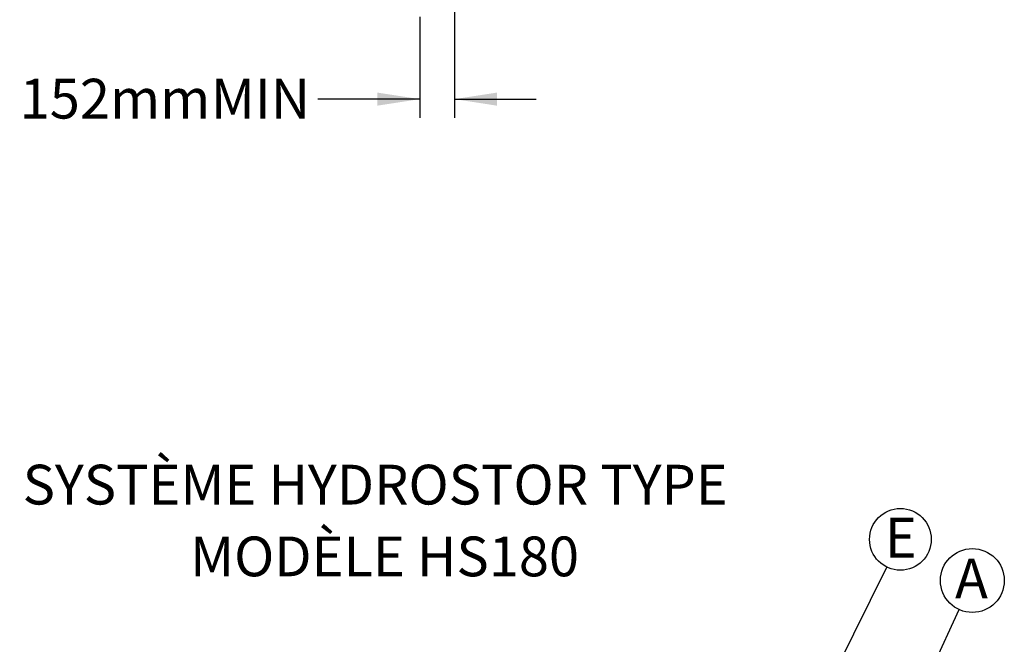
# Model space of a CAD drawing. Units: millimetres. Extents: x 848 to 35900, y 596 to 21728.
# Drawn here: x 16964 to 21423, y 14656 to 17482 of the extents above; entities that cross this region are included whole.
import ezdxf

# ---------------------------------------------------------------- set-up
doc = ezdxf.new("R2010")
doc.units = ezdxf.units.MM
doc.header["$LTSCALE"] = 85
doc.layers.add('FORMAT', color=7, linetype='Continuous')
doc.styles.add('SLDTEXTSTYLE1', font='TXT', dxfattribs={"width": 0.7})
doc.dimstyles.new('SLDDIMSTYLE2', dxfattribs={"dimtxt": 0.18, "dimasz": 59.049573, "dimexe": 0, "dimexo": 0.0625, "dimgap": 0, "dimtad": 0, "dimtih": 1, "dimtoh": 1, "dimdec": 0, "dimrnd": 1e-09, "dimzin": 0, "dimdsep": 46, "dimtxsty": 'Standard', "dimblk1": 'DOT', "dimblk2": 'DOT', "dimsah": 1, "dimcen": 0.09, "dimadec": 0, "dimazin": 0, "dimtfac": 59.049573, "dimtdec": 0, "dimtofl": 0, "dimtmove": 0, "dimatfit": 3, "dimldrblk": 'DOT', "dimfxl": 1, "dimfrac": 2, "dimtolj": 1, "dimtzin": 0, "dimarcsym": 0})
doc.dimstyles.new('SLDDIMSTYLE3', dxfattribs={"dimtxt": 191.911111, "dimasz": 191.911111, "dimexe": 0, "dimexo": 0.0625, "dimgap": 47.977778, "dimtad": 0, "dimtih": 1, "dimtoh": 1, "dimdec": 0, "dimrnd": 1e-09, "dimzin": 12, "dimdsep": 46, "dimtxsty": 'SLDTEXTSTYLE1', "dimsah": 1, "dimcen": 0.09, "dimadec": 0, "dimazin": 3, "dimtfac": 1, "dimtdec": 0, "dimtmove": 0, "dimatfit": 0, "dimfxl": 1, "dimfrac": 2, "dimtolj": 1, "dimtzin": 12, "dimarcsym": 0})

# ---------------------------------------------------------------- blocks, each defined once
blk = doc.blocks.new('SW_NOTE_0_16')
at = {"layer": 'FORMAT', "color": 0, "char_height": 179.917, "attachment_point": 2, "style": 'SLDTEXTSTYLE1'}
for s, insert in [('SYSTÈME HYDROSTOR TYPE', (1453.4, 231.9)), ('MODÈLE HS180', (1495.7, -93))]:
    blk.add_mtext(s, dxfattribs=dict(at, insert=insert))
blk = doc.blocks.new('SW_NOTE_0_17')
at = {"layer": 'FORMAT', "color": 0}
blk.add_circle((61.9, 125.3), 139.7, dxfattribs=at)
at = {"layer": 'FORMAT', "color": 0, "insert": (63.6, 223), "char_height": 179.9, "attachment_point": 2, "style": 'SLDTEXTSTYLE1'}
blk.add_mtext('E', dxfattribs=at)
blk = doc.blocks.new('_Dot')
at = {"color": 0, "linetype": 'ByBlock', "lineweight": -2}
blk.add_line((-0.5, 0), (-1, 0), dxfattribs=at)
at = {"color": 0, "linetype": 'ByBlock', "const_width": 0.5}
blk.add_lwpolyline([(-0.25, 0, 1), (0.25, 0, 1)], format="xyb", close=True, dxfattribs=at)
blk = doc.blocks.new('SW_NOTE_0_20')
at = {"layer": 'FORMAT', "color": 0}
blk.add_circle((60.4, 131.4), 144.6, dxfattribs=at)
at = {"layer": 'FORMAT', "color": 0, "insert": (56.2, 230.2), "char_height": 179.9, "attachment_point": 2, "style": 'SLDTEXTSTYLE1'}
blk.add_mtext('A', dxfattribs=at)
blk = doc.blocks.new('_D_14')
at = {"layer": 'FORMAT', "color": 7, "transparency": 16777216}
for p, q in [((18932.9, 17730), (18932.9, 17037.8)), ((18775.4, 17495.8), (18775.4, 17037.8)), ((18775.4, 17122.8), (18314.1, 17122.8)), ((18932.9, 17122.8), (19302, 17122.8))]:
    blk.add_line(p, q, dxfattribs=at)
for points in [[(18775.4, 17122.8), (18583.5, 17152.3), (18583.5, 17093.2)], [(18932.9, 17122.8), (19124.8, 17093.2), (19124.8, 17152.3)]]:
    blk.add_solid(points, dxfattribs=at)
at = {"layer": 'FORMAT', "color": 7, "transparency": 16777216, "char_height": 179.92, "attachment_point": 1, "style": 'SLDTEXTSTYLE1'}
for s, insert in [('152mm', (16963.7, 17214.8)), ('MIN', (17829.6, 17214.8))]:
    blk.add_mtext(s, dxfattribs=dict(at, insert=insert))

msp = doc.modelspace()

# ---------------------------------------------------------------- block references
at = {"layer": 'FORMAT', "color": 7}
for name, p in [('SW_NOTE_0_16', (17120.26, 15236.35)), ('SW_NOTE_0_17', (20890.2, 15005.26)), ('SW_NOTE_0_20', (21217.53, 14812.95))]:
    msp.add_blockref(name, p, dxfattribs=at)

# ---------------------------------------------------------------- dimensions: what is measured, and where the dimension line sits
dim = msp.add_linear_dim(base=(18775.43, 17122.76), p1=(18932.92, 17837.92), p2=(18775.43, 17603.73), text='<> MIN', dimstyle='SLDDIMSTYLE3', dxfattribs=at)
dim.commit()
dim.dimension.update_dxf_attribs({"geometry": '_D_14', "text_midpoint": (17638.9, 17122.76), "dimtype": 160})

# ---------------------------------------------------------------- leaders
for points in [[(20195.45, 13598.84), (20890.2, 15005.26)], [(20807.83, 13921.77), (21217.53, 14812.95)]]:
    msp.add_leader(points, dimstyle='SLDDIMSTYLE2', dxfattribs=at)

doc.saveas('drawing.dxf')
